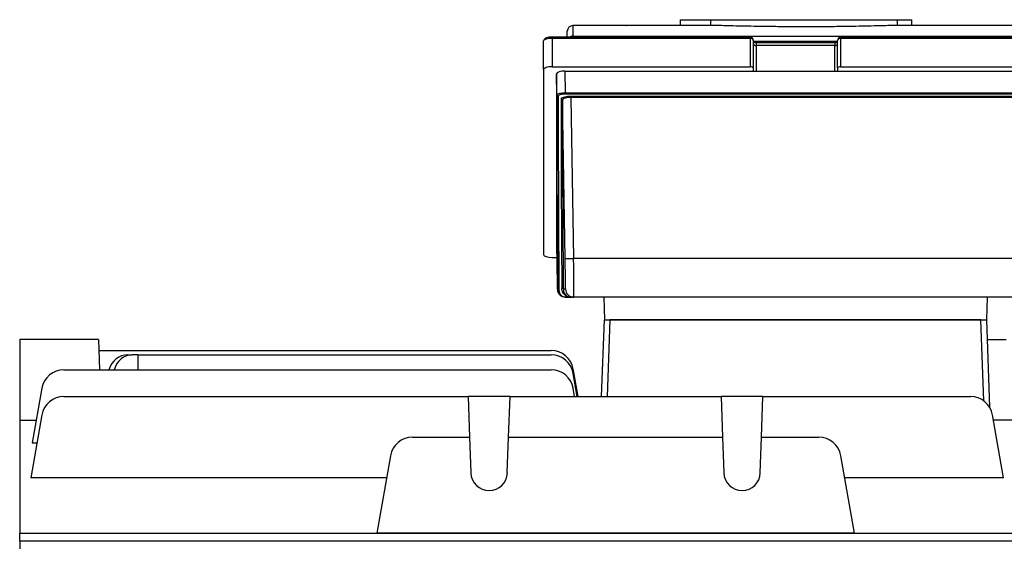
# Model space of a CAD drawing. Units: millimetres. Extents: x -689 to 463, y -463 to 463.
# Drawn here: x 200 to 375, y 29 to 122 of the extents above; entities that cross this region are included whole.
import ezdxf

# ---------------------------------------------------------------- set-up
doc = ezdxf.new("R2010")
doc.units = ezdxf.units.MM

msp = doc.modelspace()

# ---------------------------------------------------------------- linework, layer by layer
at = {"color": 7, "linetype": 'Continuous', "lineweight": 25}
for p, q in [((298.71, 120.85), (298.67, 118.98)), ((301.3, 120.85), (298.71, 120.85)), ((317.87, 120.9), (308.18, 120.9)), ((317.87, 120.9), (317.87, 121.91)), ((317.87, 121.91), (323.25, 121.91)), ((323.25, 120.9), (317.87, 120.9)), ((323.25, 120.9), (323.25, 121.91)), ((323.25, 121.91), (356.45, 121.91)), ((356.45, 120.9), (356.45, 121.91)), ((356.45, 121.91), (358.98, 121.91)), ((358.98, 120.9), (356.45, 120.9)), ((358.98, 120.9), (358.98, 121.91)), ((368.42, 120.9), (358.98, 120.9)), ((377.89, 120.85), (375.3, 120.85)), ((297.69, 118.82), (297.71, 119.87)), ((293.5, 113.02), (293.5, 118.14)), ((330.3, 118.82), (295, 118.82)), ((295, 118.57), (295, 113.53)), ((330.3, 118.57), (295, 118.57)), ((298.67, 118.98), (377.93, 118.98)), ((330.3, 113.53), (330.3, 118.57)), ((330.8, 118.22), (330.8, 113.36)), ((345.3, 117.81), (331.3, 117.81)), ((345.8, 113.36), (345.8, 118.22)), ((381.6, 118.82), (346.3, 118.82)), ((346.3, 118.57), (346.3, 113.53)), ((381.6, 118.57), (346.3, 118.57)), ((345.3, 117.32), (331.3, 117.32)), ((293.5, 113.02), (293.5, 80.13)), ((295, 113.53), (330.3, 113.53)), ((295.86, 108.57), (295.8, 112.27)), ((295.8, 112.27), (295.8, 80.99)), ((297.29, 112.78), (297.36, 108.9)), ((297.29, 112.78), (379.31, 112.78)), ((330.8, 113.36), (330.8, 112.82)), ((345.8, 113.36), (345.8, 112.82)), ((346.3, 113.53), (381.6, 113.53)), ((297.36, 108.9), (297.36, 108.66)), ((297.36, 108.9), (379.24, 108.9)), ((379.24, 108.66), (297.36, 108.66)), ((297.33, 79.42), (296.87, 107.61)), ((298.36, 108.32), (378.24, 108.32)), ((298.36, 108.32), (298.36, 108.09)), ((378.24, 108.09), (298.36, 108.09)), ((298.36, 108.09), (298.83, 79.42)), ((295.8, 80.99), (295.83, 79.42)), ((295, 79.62), (295.82, 79.62)), ((377.77, 79.42), (298.83, 79.42)), ((295.95, 74.02), (295.98, 74.02)), ((296.98, 74.02), (297.39, 74.02)), ((297.46, 72.58), (297.96, 72.58)), ((297.46, 72.58), (297.46, 72.54)), ((297.96, 72.54), (297.46, 72.54)), ((297.96, 72.58), (297.96, 72.54)), ((298.89, 72.54), (298.46, 72.54)), ((377.71, 72.54), (298.89, 72.54)), ((304.23, 72.54), (304.3, 68.54)), ((372.37, 72.54), (372.3, 68.54)), ((303.82, 54.91), (304.3, 68.54)), ((304.3, 68.54), (372.3, 68.54)), ((305.3, 68.54), (304.82, 54.91)), ((371.3, 68.54), (305.3, 68.54)), ((371.8, 54.12), (371.3, 68.54)), ((372.3, 68.54), (372.84, 52.98)), ((214.3, 65.04), (200.3, 65.04)), ((200.3, 65.04), (200.3, 50.69)), ((214.3, 65.04), (214.49, 59.66)), ((372.42, 65.04), (375.8, 65.04)), ((214.37, 63.09), (294.82, 63.09)), ((219.47, 62.32), (220.33, 62.32)), ((221.3, 62.32), (220.33, 62.32)), ((221.3, 62.32), (221.32, 59.66)), ((221.3, 62.32), (294.82, 62.32)), ((208.18, 59.66), (294.82, 59.66)), ((299.62, 54.91), (298.76, 59.79)), ((299.48, 54.91), (298.76, 59.01)), ((204.24, 56.35), (202.53, 46.65)), ((299.02, 54.91), (298.76, 56.35)), ((208.18, 54.91), (280.08, 54.91)), ((280.08, 54.91), (280.33, 47.67)), ((287.52, 54.91), (280.08, 54.91)), ((287.27, 47.67), (287.52, 54.91)), ((287.52, 54.91), (325.08, 54.91)), ((325.08, 54.91), (325.33, 47.67)), ((332.52, 54.91), (325.08, 54.91)), ((332.27, 47.67), (332.52, 54.91)), ((332.52, 54.91), (369.42, 54.91)), ((204.24, 51.61), (202.27, 40.43)), ((375.33, 40.43), (373.36, 51.61)), ((200.3, 50.69), (203.25, 50.69)), ((200.3, 50.69), (200.3, 30.58)), ((377.3, 50.69), (373.52, 50.69)), ((270.18, 47.67), (280.33, 47.67)), ((280.33, 47.67), (280.56, 41.3)), ((287.04, 41.3), (287.27, 47.67)), ((287.27, 47.67), (325.33, 47.67)), ((325.33, 47.67), (325.56, 41.3)), ((332.04, 41.3), (332.27, 47.67)), ((332.27, 47.67), (342.42, 47.67)), ((202.53, 46.65), (203.37, 46.65)), ((266.24, 44.36), (263.81, 30.59)), ((348.79, 30.59), (346.36, 44.36)), ((265.55, 40.43), (202.27, 40.43)), ((375.33, 40.43), (347.05, 40.43)), ((200.3, 30.58), (377.3, 30.58)), ((200.3, 29.15), (200.3, 30.58)), ((348.79, 30.59), (263.81, 30.59)), ((377.3, 29.15), (200.3, 29.15)), ((200.3, 29.15), (200.3, -11.26))]:
    msp.add_line(p, q, dxfattribs=at)
at = {"color": 8, "linetype": 'Continuous', "lineweight": 25}
for p, q in [((295, 118.82), (295, 118.57)), ((298.67, 118.98), (298.67, 118.82)), ((330.3, 118.57), (330.3, 118.82)), ((345.8, 118), (330.8, 118)), ((331.3, 117.81), (331.3, 117.32)), ((345.3, 117.81), (345.3, 117.32)), ((346.3, 118.82), (346.3, 118.57)), ((331.3, 117.32), (331.3, 112.78)), ((345.3, 112.78), (345.3, 117.32))]:
    msp.add_line(p, q, dxfattribs=at)
at = {"color": 7, "linetype": 'Continuous', "lineweight": 25}
for centre, radius, start, end in [((298.71, 119.85), 1, 90, 179), ((298.71, 119.85), 1, 89.997, 178.9973), ((296.11, 108.57), 0.246, 182.0392, 270.9366), ((296.62, 107.6), 0.246, 2.0891, 90.9822), ((298.1, 101.2), 21.79, 267.9734, 271.9176), ((297.45, 74.04), 1.5, 180.9453, 245.3937), ((296.21, 74.04), 0.234, 185.9934, 274.2306), ((296.75, 73.99), 0.234, 5.9403, 94.191), ((298.89, 74.04), 1.5, 180.945, 269.9995), ((294.82, 59.09), 4, 10, 90), ((294.82, 58.32), 4, 10, 90), ((208.18, 55.66), 4, 90, 170), ((294.82, 55.66), 4, 10, 90), ((208.18, 50.91), 4, 90, 170), ((369.42, 50.91), 4, 10, 90), ((270.18, 43.67), 4, 90, 170), ((342.42, 43.67), 4, 10, 90), ((283.8, 41.41), 3.25, 182, 358), ((328.8, 41.41), 3.25, 182, 358)]:
    msp.add_arc(centre, radius, start, end, dxfattribs=at)
at = {"color": 8, "linetype": 'Continuous', "lineweight": 25}
msp.add_arc((298.67, 117.98), 1, 89.9796, 123.3727, dxfattribs=at)
at = {"color": 7, "linetype": 'Continuous', "lineweight": 25}
for centre, major_axis, ratio, start_param, end_param in [((295, 118.14), (1.5, 0), 0.28694, 1.570796, 3.141593), ((330.3, 118.22), (0, 0.587), 0.851982, 4.712389, 6.283185), ((330.3, 118.22), (0.5, 0), 0.700974, 0, 1.570796), ((331.3, 117.65), (0.5, 0), 0.667193, 3.141593, 4.712389), ((345.3, 117.65), (0.5, 0), 0.667193, 4.712389, 6.283185), ((346.3, 118.22), (0, 0.587), 0.851982, 0, 1.570796), ((346.3, 118.22), (0.5, 0), 0.700974, 1.570796, 3.141593), ((295, 113.02), (1.5, 0), 0.344328, 1.570796, 3.141593), ((297.3, 112.26), (1.5, 0), 0.346402, 1.577579, 3.142407), ((330.3, 113.36), (0.5, 0), 0.344328, 0, 1.570796), ((331.3, 112.82), (0.5, 0), 0.342323, 3.141593, 3.377947), ((345.3, 112.82), (0.5, 0), 0.342323, 6.046831, 6.283185), ((346.3, 113.36), (0.5, 0), 0.344328, 1.570796, 3.141593), ((301.16, -185.2), (-5.02, 304.19), 0.005681, 0.262487, 0.550627), ((301.41, -185.19), (-5.02, 303.94), 0.005686, 0.262487, 0.550627), ((301.91, -185.19), (-5.01, 303.94), 0.005677, 0.268518, 0.547993), ((302.16, -185.19), (-5.01, 303.69), 0.005681, 0.268518, 0.547993), ((295, 80.13), (1.5, 0), 0.344328, 3.141593, 4.712389), ((295.86, 79.52), (-0.09, 5.5), 0.005681, 1.588156, 2.556423), ((297.3, 79.52), (-0.09, 5.5), 0.005681, 3.573201, 4.694842), ((298.8, 79.54), (-0.09, 7), 0.004464, 3.141535, 4.694878), ((219.4, 58.32), (0.28, 3.99), 0.864974, 0.060119, 1.289037), ((220.4, 58.32), (-0.28, 3.99), 0.864974, 6.223066, 7.451983)]:
    msp.add_ellipse(centre, major_axis=major_axis, ratio=ratio, start_param=start_param, end_param=end_param, dxfattribs=at)
at = {"color": 8, "linetype": 'Continuous', "lineweight": 25}
for centre, start_param, end_param in [((295.86, 79.52), 2.556423, 3.141499), ((297.3, 79.52), 3.141499, 3.573201)]:
    msp.add_ellipse(centre, major_axis=(-0.09, 5.5), ratio=0.005681, start_param=start_param, end_param=end_param, dxfattribs=at)
at = {"color": 7, "linetype": 'Continuous', "lineweight": 25}
for points, knots in [([(308.19, 120.9), (308.21, 120.9), (308.28, 120.9), (307.64, 120.89), (306.3, 120.88), (304.34, 120.86), (302.57, 120.85), (301.54, 120.85), (301.3, 120.85)], [0, 0, 0, 0, 0.046774, 0.267915, 0.488953, 0.709885, 0.930729, 1, 1, 1, 1]), ([(356.45, 120.9), (356.26, 120.89), (355.89, 120.88), (354.77, 120.85), (353.24, 120.81), (351.33, 120.77), (349.09, 120.72), (346.6, 120.68), (343.91, 120.65), (341.1, 120.64), (338.26, 120.64), (335.47, 120.66), (332.8, 120.69), (330.33, 120.73), (328.13, 120.77), (326.26, 120.82), (324.79, 120.86), (323.75, 120.89), (323.41, 120.9), (323.25, 120.9)], [0, 0, 0, 0, 0.0592222, 0.1184446, 0.1776658, 0.2368871, 0.2961279, 0.3553687, 0.4146081, 0.4738474, 0.533059, 0.5922706, 0.6514728, 0.7106751, 0.7699012, 0.8291273, 0.8883725, 0.9476176, 1, 1, 1, 1]), ([(375.3, 120.85), (374.52, 120.86), (372.95, 120.86), (370.86, 120.87), (369.3, 120.89), (368.42, 120.9), (368.42, 120.9), (368.42, 120.9)], [0, 0, 0, 0, 0.214652, 0.429394, 0.644276, 0.85927, 1, 1, 1, 1]), ([(295, 118.82), (294.89, 118.81), (294.62, 118.81), (294.19, 118.74), (293.82, 118.6), (293.58, 118.42), (293.5, 118.23), (293.5, 118.15), (293.5, 118.14)], [0, 0, 0, 0, 0.139217, 0.363821, 0.609618, 0.828607, 0.98134, 1, 1, 1, 1]), ([(331.3, 117.81), (331.23, 117.81), (331.07, 117.81), (330.89, 117.84), (330.82, 117.86), (330.8, 117.87)], [0, 0, 0, 0, 0.37336, 0.801007, 1, 1, 1, 1]), ([(345.8, 117.87), (345.76, 117.86), (345.68, 117.84), (345.5, 117.81), (345.36, 117.81), (345.3, 117.81)], [0, 0, 0, 0, 0.281855, 0.666661, 1, 1, 1, 1]), ([(295.86, 108.57), (295.88, 108.6), (295.91, 108.68), (296.19, 108.78), (296.59, 108.86), (297.01, 108.89), (297.26, 108.9), (297.36, 108.9)], [0, 0, 0, 0, 0.224788, 0.45041, 0.671763, 0.885233, 1, 1, 1, 1]), ([(297.36, 108.66), (297.28, 108.66), (297.06, 108.66), (296.72, 108.62), (296.38, 108.55), (296.15, 108.45), (296.13, 108.37), (296.11, 108.33)], [0, 0, 0, 0, 0.114181, 0.326754, 0.547837, 0.774027, 1, 1, 1, 1]), ([(296.62, 107.85), (296.64, 107.9), (296.68, 108.01), (297, 108.16), (297.47, 108.27), (297.95, 108.32), (298.25, 108.32), (298.36, 108.32)], [0, 0, 0, 0, 0.226589, 0.453327, 0.674556, 0.886837, 1, 1, 1, 1]), ([(298.36, 108.09), (298.27, 108.09), (298.01, 108.08), (297.59, 108.03), (297.19, 107.93), (296.92, 107.78), (296.88, 107.67), (296.87, 107.61)], [0, 0, 0, 0, 0.1124547, 0.3236441, 0.5445444, 0.7719727, 1, 1, 1, 1]), ([(295.91, 74.94), (295.92, 74.87), (295.92, 74.55), (295.93, 74.22), (295.94, 74.03), (295.95, 73.92), (295.96, 73.8), (296, 73.62), (296.11, 73.32), (296.37, 72.98), (296.63, 72.74), (296.81, 72.69), (296.83, 72.69)], [0, 0, 0, 0, 0.07413, 0.350249, 0.575885, 0.645829, 0.67207, 0.703979, 0.778668, 0.882024, 0.986551, 1, 1, 1, 1]), ([(297.46, 72.54), (297.37, 72.55), (297.16, 72.56), (296.83, 72.67), (296.45, 72.9), (296.07, 73.37), (296.01, 73.77), (295.98, 74.02)], [0, 0, 0, 0, 0.0896368, 0.1959805, 0.3502507, 0.611978, 1, 1, 1, 1]), ([(296.22, 73.81), (296.25, 73.61), (296.3, 73.27), (296.61, 72.89), (296.93, 72.69), (297.21, 72.59), (297.38, 72.58), (297.46, 72.58)], [0, 0, 0, 0, 0.4015886, 0.6667285, 0.817457, 0.9175784, 1, 1, 1, 1]), ([(297.96, 72.58), (297.87, 72.61), (297.58, 72.72), (297.25, 72.97), (296.83, 73.48), (296.77, 73.92), (296.73, 74.23)], [0, 0, 0, 0, 0.093254, 0.293009, 0.491616, 1, 1, 1, 1]), ([(296.98, 74.02), (297.02, 73.75), (297.07, 73.38), (297.42, 72.94), (297.72, 72.72), (298.05, 72.59), (298.27, 72.55), (298.4, 72.54), (298.45, 72.54), (298.46, 72.54)], [0, 0, 0, 0, 0.453265, 0.627704, 0.799162, 0.893244, 0.963538, 0.985644, 1, 1, 1, 1]), ([(297.96, 72.58), (298.06, 72.57), (298.21, 72.55), (298.37, 72.54), (298.44, 72.54), (298.46, 72.54), (298.46, 72.54)], [0, 0, 0, 0, 0.606977, 0.869093, 0.984813, 1, 1, 1, 1]), ([(298.46, 72.54), (298.46, 72.54), (298.44, 72.54), (298.39, 72.54), (298.23, 72.54), (298.07, 72.54), (297.96, 72.54)], [0, 0, 0, 0, 0.013231, 0.121655, 0.374432, 1, 1, 1, 1])]:
    msp.add_open_spline(points, degree=3, knots=knots, dxfattribs=at)

doc.saveas('drawing.dxf')
